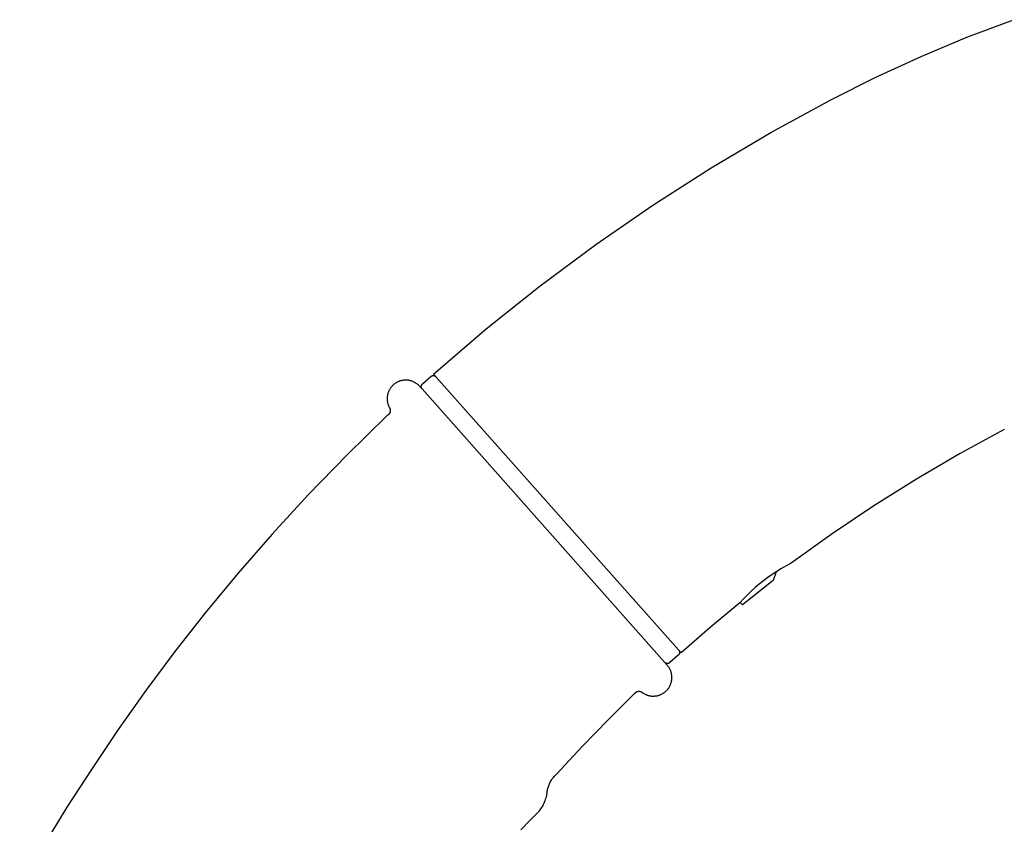
# Model space of a CAD drawing. Units: millimetres. Extents: x -366 to 223, y -433 to 500.
# Drawn here: x -334 to -255, y 429 to 494 of the extents above; entities that cross this region are included whole.
import ezdxf

# ---------------------------------------------------------------- set-up
doc = ezdxf.new("R2010")
doc.units = ezdxf.units.MM
doc.header["$MEASUREMENT"] = 0
doc.layers.add('Make2D$visible$lines', color=7, linetype='Continuous', true_color=0x919191)

msp = doc.modelspace()

# ---------------------------------------------------------------- linework, layer by layer
at = {"layer": 'Make2D$visible$lines', "color": 7, "true_color": 0xffffff}
for p, q in [((-257.728, 492.239), (-253.983, 493.65)), ((-261.421, 490.698), (-257.728, 492.239)), ((-265.058, 489.03), (-261.421, 490.698)), ((-268.635, 487.236), (-265.058, 489.03)), ((-273.526, 484.566), (-268.635, 487.236)), ((-278.322, 481.728), (-273.526, 484.566)), ((-283.015, 478.724), (-278.322, 481.728)), ((-287.602, 475.558), (-283.015, 478.724)), ((-292.075, 472.234), (-287.602, 475.558)), ((-296.43, 468.757), (-292.075, 472.234)), ((-300.661, 465.13), (-296.43, 468.757)), ((-303.545, 464.495), (-303.591, 464.472)), ((-303.497, 464.517), (-303.545, 464.495)), ((-303.449, 464.537), (-303.497, 464.517)), ((-303.4, 464.555), (-303.449, 464.537)), ((-303.351, 464.571), (-303.4, 464.555)), ((-303.301, 464.586), (-303.351, 464.571)), ((-303.25, 464.598), (-303.301, 464.586)), ((-303.199, 464.61), (-303.25, 464.598)), ((-303.148, 464.619), (-303.199, 464.61)), ((-303.096, 464.627), (-303.148, 464.619)), ((-303.045, 464.632), (-303.096, 464.627)), ((-302.993, 464.636), (-303.045, 464.632)), ((-302.941, 464.638), (-302.993, 464.636)), ((-302.888, 464.639), (-302.941, 464.638)), ((-302.836, 464.637), (-302.888, 464.639)), ((-302.784, 464.634), (-302.836, 464.637)), ((-302.732, 464.629), (-302.784, 464.634)), ((-302.681, 464.622), (-302.732, 464.629)), ((-302.629, 464.613), (-302.681, 464.622)), ((-302.578, 464.603), (-302.629, 464.613)), ((-302.528, 464.591), (-302.578, 464.603)), ((-302.478, 464.577), (-302.528, 464.591)), ((-302.428, 464.561), (-302.478, 464.577)), ((-302.379, 464.544), (-302.428, 464.561)), ((-302.33, 464.525), (-302.379, 464.544)), ((-302.283, 464.504), (-302.33, 464.525)), ((-302.236, 464.481), (-302.283, 464.504)), ((-302.189, 464.457), (-302.236, 464.481)), ((-301.558, 464.334), (-300.885, 464.931)), ((-300.885, 464.931), (-300.877, 464.938)), ((-300.877, 464.938), (-300.869, 464.944)), ((-300.869, 464.944), (-300.861, 464.951)), ((-300.861, 464.951), (-300.853, 464.956)), ((-300.853, 464.956), (-300.844, 464.962)), ((-300.844, 464.962), (-300.835, 464.967)), ((-300.835, 464.967), (-300.826, 464.972)), ((-300.826, 464.972), (-300.817, 464.977)), ((-300.817, 464.977), (-300.808, 464.981)), ((-300.808, 464.981), (-300.798, 464.985)), ((-300.798, 464.985), (-300.788, 464.989)), ((-300.788, 464.989), (-300.779, 464.992)), ((-300.779, 464.992), (-300.769, 464.995)), ((-300.769, 464.995), (-300.759, 464.998)), ((-300.759, 464.998), (-300.749, 465)), ((-300.749, 465), (-300.739, 465.002)), ((-300.739, 465.002), (-300.728, 465.004)), ((-300.728, 465.004), (-300.718, 465.005)), ((-300.718, 465.005), (-300.708, 465.006)), ((-300.708, 465.006), (-300.698, 465.007)), ((-300.698, 465.007), (-300.687, 465.007)), ((-300.687, 465.007), (-300.677, 465.007)), ((-300.677, 465.007), (-300.667, 465.006)), ((-300.667, 465.006), (-300.656, 465.005)), ((-280.743, 442.697), (-300.661, 465.13)), ((-300.656, 465.005), (-300.646, 465.004)), ((-300.646, 465.004), (-300.636, 465.003)), ((-300.636, 465.003), (-300.626, 465.001)), ((-300.626, 465.001), (-300.616, 464.999)), ((-300.616, 464.999), (-300.606, 464.996)), ((-300.606, 464.996), (-300.596, 464.993)), ((-300.596, 464.993), (-300.586, 464.99)), ((-300.586, 464.99), (-300.576, 464.986)), ((-300.576, 464.986), (-300.567, 464.982)), ((-300.567, 464.982), (-300.557, 464.978)), ((-300.557, 464.978), (-300.548, 464.973)), ((-300.548, 464.973), (-300.539, 464.968)), ((-300.539, 464.968), (-300.53, 464.963)), ((-300.53, 464.963), (-300.522, 464.958)), ((-300.522, 464.958), (-300.513, 464.952)), ((-300.513, 464.952), (-300.505, 464.946)), ((-300.505, 464.946), (-300.497, 464.939)), ((-300.497, 464.939), (-300.489, 464.933)), ((-300.489, 464.933), (-300.481, 464.926)), ((-300.481, 464.926), (-300.474, 464.919)), ((-304.286, 463.724), (-304.305, 463.675)), ((-304.265, 463.771), (-304.286, 463.724)), ((-304.242, 463.818), (-304.265, 463.771)), ((-304.218, 463.864), (-304.242, 463.818)), ((-304.192, 463.909), (-304.218, 463.864)), ((-304.164, 463.954), (-304.192, 463.909)), ((-304.135, 463.997), (-304.164, 463.954)), ((-304.104, 464.039), (-304.135, 463.997)), ((-304.072, 464.08), (-304.104, 464.039)), ((-304.039, 464.12), (-304.072, 464.08)), ((-304.004, 464.159), (-304.039, 464.12)), ((-303.968, 464.197), (-304.004, 464.159)), ((-303.931, 464.233), (-303.968, 464.197)), ((-303.892, 464.268), (-303.931, 464.233)), ((-303.852, 464.301), (-303.892, 464.268)), ((-303.811, 464.334), (-303.852, 464.301)), ((-303.769, 464.364), (-303.811, 464.334)), ((-303.726, 464.394), (-303.769, 464.364)), ((-303.682, 464.421), (-303.726, 464.394)), ((-303.637, 464.448), (-303.682, 464.421)), ((-303.591, 464.472), (-303.637, 464.448)), ((-302.144, 464.432), (-302.189, 464.457)), ((-302.099, 464.405), (-302.144, 464.432)), ((-302.056, 464.376), (-302.099, 464.405)), ((-302.014, 464.346), (-302.056, 464.376)), ((-301.972, 464.314), (-302.014, 464.346)), ((-301.932, 464.281), (-301.972, 464.314)), ((-301.893, 464.246), (-301.932, 464.281)), ((-301.855, 464.211), (-301.893, 464.246)), ((-301.818, 464.173), (-301.855, 464.211)), ((-301.783, 464.135), (-301.818, 464.173)), ((-301.595, 463.924), (-301.783, 464.135)), ((-301.659, 464.126), (-301.658, 464.136)), ((-301.659, 464.116), (-301.659, 464.126)), ((-301.659, 464.105), (-301.659, 464.116)), ((-301.659, 464.095), (-301.659, 464.105)), ((-301.658, 464.085), (-301.659, 464.095)), ((-301.658, 464.136), (-301.657, 464.146)), ((-301.657, 464.075), (-301.658, 464.085)), ((-301.657, 464.146), (-301.655, 464.157)), ((-301.656, 464.064), (-301.657, 464.075)), ((-301.654, 464.054), (-301.656, 464.064)), ((-301.655, 464.157), (-301.654, 464.167)), ((-301.654, 464.167), (-301.651, 464.177)), ((-301.652, 464.044), (-301.654, 464.054)), ((-301.65, 464.034), (-301.652, 464.044)), ((-301.651, 464.177), (-301.649, 464.187)), ((-301.647, 464.024), (-301.65, 464.034)), ((-301.649, 464.187), (-301.646, 464.197)), ((-301.644, 464.014), (-301.647, 464.024)), ((-301.646, 464.197), (-301.643, 464.207)), ((-301.64, 464.005), (-301.644, 464.014)), ((-301.643, 464.207), (-301.639, 464.216)), ((-301.636, 463.995), (-301.64, 464.005)), ((-301.639, 464.216), (-301.636, 464.226)), ((-301.636, 464.226), (-301.631, 464.235)), ((-301.632, 463.986), (-301.636, 463.995)), ((-301.628, 463.976), (-301.632, 463.986)), ((-301.631, 464.235), (-301.627, 464.244)), ((-301.623, 463.967), (-301.628, 463.976)), ((-301.627, 464.244), (-301.622, 464.254)), ((-301.618, 463.958), (-301.623, 463.967)), ((-301.622, 464.254), (-301.617, 464.263)), ((-301.613, 463.949), (-301.618, 463.958)), ((-301.617, 464.263), (-301.612, 464.271)), ((-301.607, 463.941), (-301.613, 463.949)), ((-301.612, 464.271), (-301.606, 464.28)), ((-301.601, 463.932), (-301.607, 463.941)), ((-301.606, 464.28), (-301.6, 464.288)), ((-301.595, 463.924), (-301.601, 463.932)), ((-301.6, 464.288), (-301.594, 464.296)), ((-281.865, 441.701), (-301.595, 463.924)), ((-301.594, 464.296), (-301.587, 464.304)), ((-301.587, 464.304), (-301.58, 464.312)), ((-301.58, 464.312), (-301.573, 464.32)), ((-301.573, 464.32), (-301.566, 464.327)), ((-301.566, 464.327), (-301.558, 464.334)), ((-304.402, 463.219), (-304.404, 463.166)), ((-304.404, 463.166), (-304.404, 463.114)), ((-304.404, 463.114), (-304.403, 463.062)), ((-304.403, 463.062), (-304.399, 463.01)), ((-304.399, 463.271), (-304.402, 463.219)), ((-304.393, 463.322), (-304.399, 463.271)), ((-304.399, 463.01), (-304.394, 462.959)), ((-304.394, 462.959), (-304.387, 462.907)), ((-304.386, 463.374), (-304.393, 463.322)), ((-304.387, 462.907), (-304.378, 462.856)), ((-304.377, 463.425), (-304.386, 463.374)), ((-304.366, 463.476), (-304.377, 463.425)), ((-304.354, 463.527), (-304.366, 463.476)), ((-304.339, 463.577), (-304.354, 463.527)), ((-304.323, 463.626), (-304.339, 463.577)), ((-304.305, 463.675), (-304.323, 463.626)), ((-304.378, 462.856), (-304.367, 462.805)), ((-304.367, 462.805), (-304.354, 462.754)), ((-304.354, 462.754), (-304.34, 462.704)), ((-304.34, 462.704), (-304.324, 462.654)), ((-304.324, 462.654), (-304.307, 462.605)), ((-304.307, 462.605), (-304.287, 462.557)), ((-304.287, 462.557), (-304.266, 462.509)), ((-304.266, 462.509), (-304.243, 462.462)), ((-304.243, 462.462), (-304.234, 462.45)), ((-304.234, 462.45), (-304.226, 462.437)), ((-304.226, 462.437), (-304.217, 462.425)), ((-304.217, 462.425), (-304.209, 462.411)), ((-304.209, 462.411), (-304.202, 462.398)), ((-304.202, 462.398), (-304.195, 462.384)), ((-304.195, 462.384), (-304.189, 462.37)), ((-304.189, 462.37), (-304.183, 462.356)), ((-304.183, 462.356), (-304.177, 462.342)), ((-304.177, 462.342), (-304.172, 462.327)), ((-304.172, 462.327), (-304.168, 462.313)), ((-304.168, 462.313), (-304.164, 462.298)), ((-304.164, 462.298), (-304.16, 462.283)), ((-304.16, 462.283), (-304.157, 462.268)), ((-304.157, 462.115), (-304.159, 462.1)), ((-304.157, 462.268), (-304.155, 462.253)), ((-304.154, 462.131), (-304.157, 462.115)), ((-304.155, 462.253), (-304.153, 462.238)), ((-304.152, 462.146), (-304.154, 462.131)), ((-304.153, 462.238), (-304.151, 462.222)), ((-304.151, 462.161), (-304.152, 462.146)), ((-304.151, 462.222), (-304.151, 462.207)), ((-304.151, 462.207), (-304.15, 462.192)), ((-304.15, 462.176), (-304.151, 462.161)), ((-304.15, 462.192), (-304.15, 462.176)), ((-304.366, 461.808), (-307.654, 458.591)), ((-304.353, 461.816), (-304.366, 461.808)), ((-304.34, 461.825), (-304.353, 461.816)), ((-304.328, 461.834), (-304.34, 461.825)), ((-304.316, 461.843), (-304.328, 461.834)), ((-304.304, 461.853), (-304.316, 461.843)), ((-304.293, 461.864), (-304.304, 461.853)), ((-304.282, 461.874), (-304.293, 461.864)), ((-304.271, 461.885), (-304.282, 461.874)), ((-304.261, 461.897), (-304.271, 461.885)), ((-304.251, 461.908), (-304.261, 461.897)), ((-304.241, 461.92), (-304.251, 461.908)), ((-304.232, 461.933), (-304.241, 461.92)), ((-304.223, 461.945), (-304.232, 461.933)), ((-304.215, 461.958), (-304.223, 461.945)), ((-304.207, 461.972), (-304.215, 461.958)), ((-304.2, 461.985), (-304.207, 461.972)), ((-304.193, 461.999), (-304.2, 461.985)), ((-304.187, 462.013), (-304.193, 461.999)), ((-304.181, 462.027), (-304.187, 462.013)), ((-304.176, 462.041), (-304.181, 462.027)), ((-304.171, 462.056), (-304.176, 462.041)), ((-304.167, 462.07), (-304.171, 462.056)), ((-304.163, 462.085), (-304.167, 462.07)), ((-304.159, 462.1), (-304.163, 462.085)), ((-254.722, 460.658), (-258.286, 458.721)), ((-307.654, 458.591), (-310.749, 455.404)), ((-258.286, 458.721), (-261.787, 456.673)), ((-261.787, 456.673), (-265.224, 454.518)), ((-310.749, 455.404), (-313.666, 452.238)), ((-265.224, 454.518), (-268.591, 452.256)), ((-313.666, 452.238), (-316.419, 449.084)), ((-268.591, 452.256), (-271.886, 449.891)), ((-272.659, 449.471), (-273.035, 449.243)), ((-272.276, 449.687), (-272.659, 449.471)), ((-271.886, 449.891), (-272.276, 449.687)), ((-316.419, 449.084), (-319.021, 445.939)), ((-273.764, 448.75), (-274.116, 448.486)), ((-273.403, 449.002), (-273.764, 448.75)), ((-273.035, 449.243), (-273.403, 449.002)), ((-273.079, 449.212), (-273.316, 448.5)), ((-273.316, 448.5), (-275.793, 446.555)), ((-274.784, 447.933), (-275.105, 447.64)), ((-274.454, 448.215), (-274.784, 447.933)), ((-274.116, 448.486), (-274.454, 448.215)), ((-275.416, 447.338), (-275.717, 447.025)), ((-275.105, 447.64), (-275.416, 447.338)), ((-276.008, 446.703), (-278.399, 444.728)), ((-275.717, 447.025), (-276.008, 446.703)), ((-275.8, 446.55), (-275.983, 446.732)), ((-319.021, 445.939), (-321.484, 442.796)), ((-278.399, 444.728), (-280.743, 442.697)), ((-321.484, 442.796), (-323.822, 439.656)), ((-280.968, 442.497), (-281.641, 441.9)), ((-280.96, 442.504), (-280.968, 442.497)), ((-280.953, 442.512), (-280.96, 442.504)), ((-280.945, 442.519), (-280.953, 442.512)), ((-280.939, 442.527), (-280.945, 442.519)), ((-280.932, 442.535), (-280.939, 442.527)), ((-280.926, 442.543), (-280.932, 442.535)), ((-280.931, 442.908), (-280.925, 442.899)), ((-280.92, 442.551), (-280.926, 442.543)), ((-280.925, 442.899), (-280.919, 442.891)), ((-280.914, 442.56), (-280.92, 442.551)), ((-280.919, 442.891), (-280.913, 442.882)), ((-280.909, 442.569), (-280.914, 442.56)), ((-280.913, 442.882), (-280.908, 442.874)), ((-280.904, 442.578), (-280.909, 442.569)), ((-280.908, 442.874), (-280.903, 442.865)), ((-280.899, 442.587), (-280.904, 442.578)), ((-280.903, 442.865), (-280.898, 442.855)), ((-280.894, 442.596), (-280.899, 442.587)), ((-280.898, 442.855), (-280.894, 442.846)), ((-280.894, 442.846), (-280.89, 442.837)), ((-280.89, 442.605), (-280.894, 442.596)), ((-280.89, 442.837), (-280.886, 442.827)), ((-280.886, 442.615), (-280.89, 442.605)), ((-280.886, 442.827), (-280.882, 442.817)), ((-280.883, 442.625), (-280.886, 442.615)), ((-280.88, 442.635), (-280.883, 442.625)), ((-280.882, 442.817), (-280.879, 442.807)), ((-280.877, 442.645), (-280.88, 442.635)), ((-280.879, 442.807), (-280.876, 442.798)), ((-280.874, 442.655), (-280.877, 442.645)), ((-280.876, 442.798), (-280.874, 442.788)), ((-280.874, 442.788), (-280.872, 442.777)), ((-280.872, 442.665), (-280.874, 442.655)), ((-280.872, 442.777), (-280.87, 442.767)), ((-280.87, 442.675), (-280.872, 442.665)), ((-280.87, 442.767), (-280.869, 442.757)), ((-280.869, 442.685), (-280.87, 442.675)), ((-280.869, 442.757), (-280.868, 442.747)), ((-280.868, 442.695), (-280.869, 442.685)), ((-280.868, 442.747), (-280.867, 442.736)), ((-280.867, 442.706), (-280.868, 442.695)), ((-280.867, 442.736), (-280.867, 442.726)), ((-280.867, 442.726), (-280.867, 442.716)), ((-280.867, 442.716), (-280.867, 442.706)), ((-282.045, 441.906), (-282.053, 441.913)), ((-282.038, 441.899), (-282.045, 441.906)), ((-282.03, 441.892), (-282.038, 441.899)), ((-282.022, 441.886), (-282.03, 441.892)), ((-282.013, 441.879), (-282.022, 441.886)), ((-282.005, 441.874), (-282.013, 441.879)), ((-281.996, 441.868), (-282.005, 441.874)), ((-281.987, 441.863), (-281.996, 441.868)), ((-281.978, 441.858), (-281.987, 441.863)), ((-281.969, 441.853), (-281.978, 441.858)), ((-281.959, 441.849), (-281.969, 441.853)), ((-281.95, 441.845), (-281.959, 441.849)), ((-281.94, 441.841), (-281.95, 441.845)), ((-281.93, 441.838), (-281.94, 441.841)), ((-281.921, 441.835), (-281.93, 441.838)), ((-281.911, 441.833), (-281.921, 441.835)), ((-281.9, 441.83), (-281.911, 441.833)), ((-281.89, 441.828), (-281.9, 441.83)), ((-281.88, 441.827), (-281.89, 441.828)), ((-281.87, 441.826), (-281.88, 441.827)), ((-281.86, 441.825), (-281.87, 441.826)), ((-281.832, 441.664), (-281.865, 441.701)), ((-281.849, 441.824), (-281.86, 441.825)), ((-281.839, 441.824), (-281.849, 441.824)), ((-281.829, 441.824), (-281.839, 441.824)), ((-281.801, 441.625), (-281.832, 441.664)), ((-281.818, 441.825), (-281.829, 441.824)), ((-281.808, 441.826), (-281.818, 441.825)), ((-281.798, 441.827), (-281.808, 441.826)), ((-281.77, 441.585), (-281.801, 441.625)), ((-281.787, 441.829), (-281.798, 441.827)), ((-281.777, 441.831), (-281.787, 441.829)), ((-281.767, 441.833), (-281.777, 441.831)), ((-281.741, 441.544), (-281.77, 441.585)), ((-281.757, 441.836), (-281.767, 441.833)), ((-281.747, 441.839), (-281.757, 441.836)), ((-281.738, 441.842), (-281.747, 441.839)), ((-281.713, 441.502), (-281.741, 441.544)), ((-281.728, 441.846), (-281.738, 441.842)), ((-281.718, 441.85), (-281.728, 441.846)), ((-281.709, 441.854), (-281.718, 441.85)), ((-281.687, 441.46), (-281.713, 441.502)), ((-281.7, 441.859), (-281.709, 441.854)), ((-281.691, 441.864), (-281.7, 441.859)), ((-281.682, 441.869), (-281.691, 441.864)), ((-281.673, 441.875), (-281.682, 441.869)), ((-281.665, 441.88), (-281.673, 441.875)), ((-281.656, 441.887), (-281.665, 441.88)), ((-281.648, 441.893), (-281.656, 441.887)), ((-281.641, 441.9), (-281.648, 441.893)), ((-281.662, 441.416), (-281.687, 441.46)), ((-281.639, 441.372), (-281.662, 441.416)), ((-281.617, 441.327), (-281.639, 441.372)), ((-281.597, 441.281), (-281.617, 441.327)), ((-281.578, 441.234), (-281.597, 441.281)), ((-281.561, 441.187), (-281.578, 441.234)), ((-281.546, 441.139), (-281.561, 441.187)), ((-281.532, 441.091), (-281.546, 441.139)), ((-281.52, 441.043), (-281.532, 441.091)), ((-281.509, 440.994), (-281.52, 441.043)), ((-281.501, 440.944), (-281.509, 440.994)), ((-281.493, 440.895), (-281.501, 440.944)), ((-281.488, 440.845), (-281.493, 440.895)), ((-281.484, 440.795), (-281.488, 440.845)), ((-281.482, 440.745), (-281.484, 440.795)), ((-281.481, 440.695), (-281.482, 440.745)), ((-281.737, 439.867), (-281.709, 439.911)), ((-281.709, 439.911), (-281.682, 439.956)), ((-281.682, 439.956), (-281.657, 440.002)), ((-281.657, 440.002), (-281.633, 440.049)), ((-281.633, 440.049), (-281.611, 440.096)), ((-281.611, 440.096), (-281.591, 440.144)), ((-281.591, 440.144), (-281.572, 440.193)), ((-281.572, 440.193), (-281.555, 440.243)), ((-281.555, 440.243), (-281.54, 440.293)), ((-281.54, 440.293), (-281.526, 440.343)), ((-281.526, 440.343), (-281.515, 440.394)), ((-281.515, 440.394), (-281.505, 440.446)), ((-281.505, 440.446), (-281.497, 440.495)), ((-281.497, 440.495), (-281.49, 440.545)), ((-281.49, 440.545), (-281.486, 440.595)), ((-281.486, 440.595), (-281.483, 440.645)), ((-281.483, 440.645), (-281.481, 440.695)), ((-323.822, 439.656), (-326.045, 436.518)), ((-286.622, 437.306), (-284.482, 439.412)), ((-284.482, 439.412), (-284.473, 439.424)), ((-284.473, 439.424), (-284.463, 439.436)), ((-284.463, 439.436), (-284.454, 439.447)), ((-284.454, 439.447), (-284.444, 439.458)), ((-284.444, 439.458), (-284.433, 439.468)), ((-284.433, 439.468), (-284.422, 439.479)), ((-284.422, 439.479), (-284.411, 439.488)), ((-284.411, 439.488), (-284.4, 439.498)), ((-284.4, 439.498), (-284.388, 439.507)), ((-284.388, 439.507), (-284.376, 439.516)), ((-284.376, 439.516), (-284.363, 439.524)), ((-284.363, 439.524), (-284.35, 439.532)), ((-284.35, 439.532), (-284.337, 439.539)), ((-284.337, 439.539), (-284.324, 439.546)), ((-284.324, 439.546), (-284.311, 439.552)), ((-284.311, 439.552), (-284.297, 439.558)), ((-284.297, 439.558), (-284.283, 439.564)), ((-284.283, 439.564), (-284.269, 439.569)), ((-284.269, 439.569), (-284.255, 439.573)), ((-284.255, 439.573), (-284.241, 439.577)), ((-284.241, 439.577), (-284.226, 439.581)), ((-284.226, 439.581), (-284.212, 439.584)), ((-284.212, 439.584), (-284.197, 439.586)), ((-284.197, 439.586), (-284.182, 439.588)), ((-284.182, 439.588), (-284.167, 439.59)), ((-284.167, 439.59), (-284.153, 439.591)), ((-284.153, 439.591), (-284.138, 439.591)), ((-284.138, 439.591), (-284.123, 439.591)), ((-284.123, 439.591), (-284.108, 439.591)), ((-284.108, 439.591), (-284.093, 439.59)), ((-284.093, 439.59), (-284.078, 439.588)), ((-284.078, 439.588), (-284.064, 439.586)), ((-284.064, 439.586), (-284.049, 439.583)), ((-284.049, 439.583), (-284.034, 439.58)), ((-284.034, 439.58), (-284.02, 439.577)), ((-284.02, 439.577), (-284.006, 439.573)), ((-284.006, 439.573), (-283.991, 439.568)), ((-283.991, 439.568), (-283.977, 439.563)), ((-283.977, 439.563), (-283.964, 439.557)), ((-283.964, 439.557), (-283.95, 439.551)), ((-283.95, 439.551), (-283.937, 439.545)), ((-283.937, 439.545), (-283.923, 439.538)), ((-283.923, 439.538), (-283.91, 439.53)), ((-283.91, 439.53), (-283.898, 439.523)), ((-283.898, 439.523), (-283.885, 439.514)), ((-283.885, 439.514), (-283.873, 439.506)), ((-283.873, 439.506), (-283.861, 439.497)), ((-283.861, 439.497), (-283.85, 439.487)), ((-283.85, 439.487), (-283.839, 439.477)), ((-283.839, 439.477), (-283.828, 439.467)), ((-283.828, 439.467), (-283.818, 439.456)), ((-283.818, 439.456), (-283.774, 439.428)), ((-283.774, 439.428), (-283.729, 439.401)), ((-283.729, 439.401), (-283.683, 439.376)), ((-283.683, 439.376), (-283.636, 439.352)), ((-283.636, 439.352), (-283.589, 439.33)), ((-283.589, 439.33), (-283.54, 439.31)), ((-283.54, 439.31), (-283.491, 439.292)), ((-283.491, 439.292), (-283.442, 439.275)), ((-283.442, 439.275), (-283.392, 439.26)), ((-283.392, 439.26), (-283.341, 439.246)), ((-283.341, 439.246), (-283.29, 439.235)), ((-283.29, 439.235), (-283.239, 439.225)), ((-283.239, 439.225), (-283.187, 439.217)), ((-283.187, 439.217), (-283.135, 439.211)), ((-283.135, 439.211), (-283.083, 439.206)), ((-283.083, 439.206), (-283.031, 439.204)), ((-283.031, 439.204), (-282.978, 439.203)), ((-282.978, 439.203), (-282.926, 439.204)), ((-282.926, 439.204), (-282.874, 439.207)), ((-282.874, 439.207), (-282.822, 439.212)), ((-282.822, 439.212), (-282.77, 439.218)), ((-282.77, 439.218), (-282.718, 439.227)), ((-282.718, 439.227), (-282.667, 439.237)), ((-282.667, 439.237), (-282.616, 439.249)), ((-282.616, 439.249), (-282.565, 439.262)), ((-282.565, 439.262), (-282.515, 439.278)), ((-282.515, 439.278), (-282.466, 439.295)), ((-282.466, 439.295), (-282.417, 439.314)), ((-282.417, 439.314), (-282.369, 439.334)), ((-282.369, 439.334), (-282.322, 439.357)), ((-282.322, 439.357), (-282.275, 439.381)), ((-282.275, 439.381), (-282.229, 439.406)), ((-282.229, 439.406), (-282.185, 439.433)), ((-282.185, 439.433), (-282.141, 439.462)), ((-282.141, 439.462), (-282.098, 439.492)), ((-282.098, 439.492), (-282.056, 439.524)), ((-282.056, 439.524), (-282.016, 439.557)), ((-282.016, 439.557), (-281.976, 439.591)), ((-281.976, 439.591), (-281.938, 439.627)), ((-281.938, 439.627), (-281.901, 439.664)), ((-281.901, 439.664), (-281.866, 439.702)), ((-281.866, 439.702), (-281.831, 439.742)), ((-281.831, 439.742), (-281.799, 439.782)), ((-281.799, 439.782), (-281.767, 439.824)), ((-281.767, 439.824), (-281.737, 439.867)), ((-288.709, 435.148), (-286.622, 437.306)), ((-326.045, 436.518), (-328.163, 433.382)), ((-290.741, 432.938), (-288.709, 435.148)), ((-328.163, 433.382), (-330.187, 430.253)), ((-290.962, 432.721), (-290.91, 432.778)), ((-290.91, 432.778), (-290.855, 432.833)), ((-290.855, 432.833), (-290.799, 432.886)), ((-290.799, 432.886), (-290.741, 432.938)), ((-291.424, 431.925), (-291.399, 431.998)), ((-291.399, 431.998), (-291.37, 432.07)), ((-291.37, 432.07), (-291.34, 432.141)), ((-291.34, 432.141), (-291.306, 432.211)), ((-291.306, 432.211), (-291.271, 432.279)), ((-291.271, 432.279), (-291.233, 432.347)), ((-291.233, 432.347), (-291.193, 432.413)), ((-291.193, 432.413), (-291.151, 432.478)), ((-291.151, 432.478), (-291.107, 432.541)), ((-291.107, 432.541), (-291.061, 432.603)), ((-291.061, 432.603), (-291.012, 432.663)), ((-291.012, 432.663), (-290.962, 432.721)), ((-291.587, 431.11), (-291.562, 431.215)), ((-291.562, 431.215), (-291.541, 431.32)), ((-291.541, 431.32), (-291.535, 431.397)), ((-291.535, 431.397), (-291.527, 431.474)), ((-291.527, 431.474), (-291.516, 431.551)), ((-291.516, 431.551), (-291.503, 431.627)), ((-291.503, 431.627), (-291.487, 431.702)), ((-291.487, 431.702), (-291.469, 431.777)), ((-291.469, 431.777), (-291.448, 431.852)), ((-291.448, 431.852), (-291.424, 431.925)), ((-291.908, 430.316), (-291.856, 430.41)), ((-291.856, 430.41), (-291.808, 430.506)), ((-291.808, 430.506), (-291.762, 430.604)), ((-291.762, 430.604), (-291.72, 430.702)), ((-291.72, 430.702), (-291.682, 430.803)), ((-291.682, 430.803), (-291.647, 430.904)), ((-291.647, 430.904), (-291.615, 431.007)), ((-291.615, 431.007), (-291.587, 431.11)), ((-330.187, 430.253), (-333.985, 424.029)), ((-292.906, 429.202), (-292.145, 429.959)), ((-292.145, 429.959), (-292.081, 430.045)), ((-292.081, 430.045), (-292.021, 430.133)), ((-292.021, 430.133), (-291.963, 430.224)), ((-291.963, 430.224), (-291.908, 430.316)), ((-293.652, 428.431), (-292.906, 429.202))]:
    msp.add_line(p, q, dxfattribs=at)

doc.saveas('drawing.dxf')
